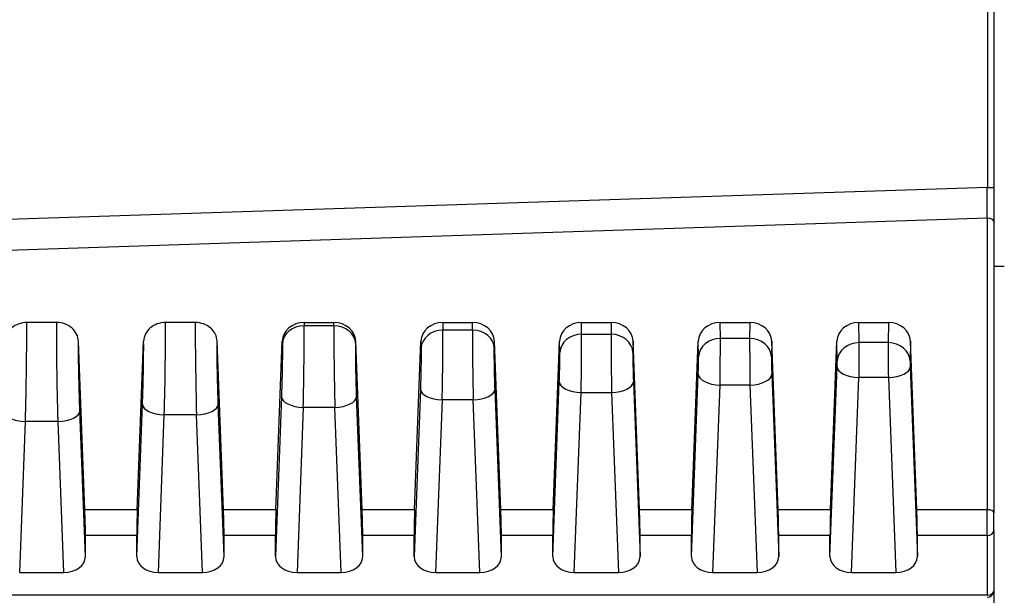
# Model space of a CAD drawing. Units: millimetres. Extents: x 0 to 4055, y 0 to 1400.
# Drawn here: x 2379 to 2424, y 839 to 866 of the extents above; entities that cross this region are included whole.
import ezdxf

# ---------------------------------------------------------------- set-up
doc = ezdxf.new("R2010")
doc.units = ezdxf.units.MM
doc.header["$LTSCALE"] = 5
doc.layers.add('AM_8', color=1, linetype='Continuous', lineweight=25)
doc.layers.add('ﾎﾞﾃﾞｨｰ', color=2, linetype='Continuous', lineweight=25)

msp = doc.modelspace()

# ---------------------------------------------------------------- hatches: boundary and pattern name
at = {"layer": 'AM_8'}
h = msp.add_hatch(dxfattribs=at)
h.set_pattern_fill('ANSI31', color=256, scale=127, style=0)
h.set_pattern_definition([(45, (1805.465, -87.337), (-11.22532, 11.22532), [])])
edge = h.paths.add_edge_path()
edge.add_line((2263.754, 838.759), (2263.754, 739.056))
edge.add_ellipse((2269.921, 739.056), major_axis=(-6.167, 0), ratio=1, start_angle=0, end_angle=33.3985)
edge.add_ellipse((2254.754, 729.056), major_axis=(10.018, 6.606), ratio=1, start_angle=293.203, end_angle=360, ccw=False)
edge.add_ellipse((2269.921, 719.056), major_axis=(-5.148, 3.394), ratio=1, start_angle=0, end_angle=33.3985)
edge.add_line((2263.754, 719.056), (2263.754, 619.353))
edge.add_ellipse((2264.754, 619.353), major_axis=(-1, 0), ratio=1, start_angle=0, end_angle=88)
edge.add_line((2264.72, 618.354), (2268.272, 618.23))
edge.add_ellipse((2268.254, 617.73), major_axis=(0.017, 0.5), ratio=1, start_angle=272, end_angle=360, ccw=False)
edge.add_line((2268.754, 617.73), (2268.754, 582.108))
edge.add_ellipse((2269.754, 582.108), major_axis=(-1, 0), ratio=1, start_angle=0, end_angle=89)
edge.add_line((2269.737, 581.108), (2418.963, 578.504))
edge.add_ellipse((2418.954, 578.004), major_axis=(0.009, 0.5), ratio=1, start_angle=271, end_angle=360, ccw=False)
edge.add_line((2419.454, 578.004), (2419.454, 570.679))
edge.add_ellipse((2418.954, 570.679), major_axis=(0.5, 0), ratio=1, start_angle=272, end_angle=360, ccw=False)
edge.add_line((2418.972, 570.179), (2411.937, 569.933))
edge.add_ellipse((2411.954, 569.434), major_axis=(-0.017, 0.5), ratio=1, start_angle=0, end_angle=88)
edge.add_line((2411.454, 569.434), (2411.454, 567.511))
edge.add_ellipse((2412.454, 567.511), major_axis=(-1, 0), ratio=1, start_angle=0, end_angle=88)
edge.add_line((2412.42, 566.511), (2421.454, 566.196))
edge.add_line((2421.454, 566.196), (2421.454, 567.196))
edge.add_line((2421.454, 567.196), (2423.454, 567.266))
edge.add_line((2423.454, 567.266), (2423.454, 569.715))
edge.add_line((2423.454, 569.715), (2423.454, 571.413))
edge.add_ellipse((2423.954, 571.413), major_axis=(-0.5, 0), ratio=1, start_angle=272, end_angle=360, ccw=False)
edge.add_line((2423.937, 571.913), (2432.454, 572.21))
edge.add_line((2432.454, 572.21), (2438.027, 573.033))
edge.add_ellipse((2437.954, 573.527), major_axis=(0.073, -0.495), ratio=1, start_angle=0, end_angle=81.6027)
edge.add_line((2438.454, 573.527), (2438.454, 574.264))
edge.add_ellipse((2437.954, 574.264), major_axis=(0.5, 0), ratio=1, start_angle=0, end_angle=81.6027)
edge.add_line((2438.027, 574.759), (2432.454, 575.582))
edge.add_line((2432.454, 575.582), (2423.937, 575.879))
edge.add_ellipse((2423.954, 576.379), major_axis=(-0.017, -0.5), ratio=1, start_angle=272, end_angle=360, ccw=False)
edge.add_line((2423.454, 576.379), (2423.454, 582.131))
edge.add_ellipse((2423.154, 582.131), major_axis=(0.3, 0), ratio=1, start_angle=0, end_angle=89)
edge.add_line((2423.16, 582.431), (2273.246, 585.048))
edge.add_ellipse((2273.254, 585.548), major_axis=(-0.009, -0.5), ratio=1, start_angle=271, end_angle=360, ccw=False)
edge.add_line((2272.754, 585.548), (2272.754, 593.425))
edge.add_ellipse((2273.254, 593.425), major_axis=(-0.5, 0), ratio=1, start_angle=271, end_angle=360, ccw=False)
edge.add_line((2273.246, 593.925), (2280.263, 594.047))
edge.add_ellipse((2280.254, 594.547), major_axis=(0.009, -0.5), ratio=1, start_angle=0, end_angle=89)
edge.add_line((2280.754, 594.547), (2280.754, 596.386))
edge.add_line((2280.754, 596.386), (2278.754, 596.456))
edge.add_line((2278.754, 596.456), (2278.754, 596.806))
edge.add_line((2278.754, 596.806), (2271.052, 596.873))
edge.add_ellipse((2271.054, 597.173), major_axis=(-0.003, -0.3), ratio=1, start_angle=270.5, end_angle=360, ccw=False)
edge.add_line((2270.754, 597.173), (2270.754, 600.939))
edge.add_ellipse((2271.054, 600.939), major_axis=(-0.3, 0), ratio=1, start_angle=270.5, end_angle=360, ccw=False)
edge.add_line((2271.052, 601.239), (2278.754, 601.306))
edge.add_line((2278.754, 601.306), (2278.754, 601.656))
edge.add_line((2278.754, 601.656), (2280.754, 601.726))
edge.add_line((2280.754, 601.726), (2280.754, 603.564))
edge.add_ellipse((2280.254, 603.564), major_axis=(0.5, 0), ratio=1, start_angle=0, end_angle=89)
edge.add_line((2280.263, 604.064), (2273.246, 604.187))
edge.add_ellipse((2273.254, 604.687), major_axis=(-0.009, -0.5), ratio=1, start_angle=271, end_angle=360, ccw=False)
edge.add_line((2272.754, 604.687), (2272.754, 621.11))
edge.add_ellipse((2271.754, 621.11), major_axis=(1, 0), ratio=1, start_angle=0, end_angle=88)
edge.add_line((2271.789, 622.109), (2268.237, 622.233))
edge.add_ellipse((2268.254, 622.733), major_axis=(-0.017, -0.5), ratio=1, start_angle=272, end_angle=360, ccw=False)
edge.add_line((2267.754, 622.733), (2267.754, 719.056))
edge.add_ellipse((2269.921, 719.056), major_axis=(-2.167, 0), ratio=1, start_angle=326.6015, end_angle=360, ccw=False)
edge.add_ellipse((2254.754, 729.056), major_axis=(13.358, -8.807), ratio=1, start_angle=0, end_angle=66.797)
edge.add_ellipse((2269.921, 739.056), major_axis=(-1.809, -1.193), ratio=1, start_angle=326.6015, end_angle=360, ccw=False)
edge.add_line((2267.754, 739.056), (2267.754, 835.379))
edge.add_ellipse((2268.254, 835.379), major_axis=(-0.5, 0), ratio=1, start_angle=272, end_angle=360, ccw=False)
edge.add_line((2268.237, 835.878), (2271.789, 836.002))
edge.add_ellipse((2271.754, 837.002), major_axis=(0.035, -0.999), ratio=1, start_angle=0, end_angle=88)
edge.add_line((2272.754, 837.002), (2272.754, 853.425))
edge.add_ellipse((2273.254, 853.425), major_axis=(-0.5, 0), ratio=1, start_angle=271, end_angle=360, ccw=False)
edge.add_line((2273.246, 853.925), (2280.263, 854.047))
edge.add_ellipse((2280.254, 854.547), major_axis=(0.009, -0.5), ratio=1, start_angle=0, end_angle=89)
edge.add_line((2280.754, 854.547), (2280.754, 856.386))
edge.add_line((2280.754, 856.386), (2278.754, 856.456))
edge.add_line((2278.754, 856.456), (2278.754, 856.806))
edge.add_line((2278.754, 856.806), (2271.052, 856.873))
edge.add_ellipse((2271.054, 857.173), major_axis=(-0.003, -0.3), ratio=1, start_angle=270.5, end_angle=360, ccw=False)
edge.add_line((2270.754, 857.173), (2270.754, 860.939))
edge.add_ellipse((2271.054, 860.939), major_axis=(-0.3, 0), ratio=1, start_angle=270.5, end_angle=360, ccw=False)
edge.add_line((2271.052, 861.239), (2278.754, 861.306))
edge.add_line((2278.754, 861.306), (2278.754, 861.656))
edge.add_line((2278.754, 861.656), (2280.754, 861.726))
edge.add_line((2280.754, 861.726), (2280.754, 863.564))
edge.add_ellipse((2280.254, 863.564), major_axis=(0.5, 0), ratio=1, start_angle=0, end_angle=89)
edge.add_line((2280.263, 864.064), (2273.246, 864.187))
edge.add_ellipse((2273.254, 864.687), major_axis=(-0.009, -0.5), ratio=1, start_angle=271, end_angle=360, ccw=False)
edge.add_line((2272.754, 864.687), (2272.754, 872.564))
edge.add_ellipse((2273.254, 872.564), major_axis=(-0.5, 0), ratio=1, start_angle=271, end_angle=360, ccw=False)
edge.add_line((2273.246, 873.064), (2423.16, 875.681))
edge.add_ellipse((2423.154, 875.981), major_axis=(0.005, -0.3), ratio=1, start_angle=0, end_angle=89)
edge.add_line((2423.454, 875.981), (2423.454, 881.733))
edge.add_ellipse((2423.954, 881.733), major_axis=(-0.5, 0), ratio=1, start_angle=272, end_angle=360, ccw=False)
edge.add_line((2423.937, 882.233), (2432.454, 882.53))
edge.add_line((2432.454, 882.53), (2438.027, 883.353))
edge.add_ellipse((2437.954, 883.847), major_axis=(0.073, -0.495), ratio=1, start_angle=0, end_angle=81.6027)
edge.add_line((2438.454, 883.847), (2438.454, 884.584))
edge.add_ellipse((2437.954, 884.584), major_axis=(0.5, 0), ratio=1, start_angle=0, end_angle=81.6027)
edge.add_line((2438.027, 885.079), (2432.454, 885.902))
edge.add_line((2432.454, 885.902), (2423.937, 886.199))
edge.add_ellipse((2423.954, 886.699), major_axis=(-0.017, -0.5), ratio=1, start_angle=272, end_angle=360, ccw=False)
edge.add_line((2423.454, 886.699), (2423.454, 888.397))
edge.add_line((2423.454, 888.397), (2423.454, 890.846))
edge.add_line((2423.454, 890.846), (2421.454, 890.916))
edge.add_line((2421.454, 890.916), (2421.454, 891.916))
edge.add_line((2421.454, 891.916), (2412.42, 891.6))
edge.add_ellipse((2412.454, 890.601), major_axis=(-0.035, 0.999), ratio=1, start_angle=0, end_angle=88)
edge.add_line((2411.454, 890.601), (2411.454, 888.678))
edge.add_ellipse((2411.954, 888.678), major_axis=(-0.5, 0), ratio=1, start_angle=0, end_angle=88)
edge.add_line((2411.937, 888.178), (2418.972, 887.933))
edge.add_ellipse((2418.954, 887.433), major_axis=(0.017, 0.5), ratio=1, start_angle=272, end_angle=360, ccw=False)
edge.add_line((2419.454, 887.433), (2419.454, 880.108))
edge.add_ellipse((2418.954, 880.108), major_axis=(0.5, 0), ratio=1, start_angle=271, end_angle=360, ccw=False)
edge.add_line((2418.963, 879.608), (2269.737, 877.003))
edge.add_ellipse((2269.754, 876.003), major_axis=(-0.017, 1), ratio=1, start_angle=0, end_angle=89)
edge.add_line((2268.754, 876.003), (2268.754, 840.382))
edge.add_ellipse((2268.254, 840.382), major_axis=(0.5, 0), ratio=1, start_angle=272, end_angle=360, ccw=False)
edge.add_line((2268.272, 839.882), (2264.72, 839.758))
edge.add_ellipse((2264.754, 838.759), major_axis=(-0.035, 0.999), ratio=1, start_angle=0, end_angle=88)
h = msp.add_hatch(dxfattribs=at)
h.set_pattern_fill('ANSI31', color=256, scale=127, angle=90.0002, style=0)
h.set_pattern_definition([(135.0002, (1805.465, -87.337), (-11.22528, -11.22536), [])])
edge = h.paths.add_edge_path()
edge.add_line((2444.454, 877.733), (2444.454, 580.379))
edge.add_ellipse((2443.954, 580.379), major_axis=(0.5, 0), ratio=1, start_angle=272, end_angle=360, ccw=False)
edge.add_line((2443.972, 579.879), (2428.937, 579.354))
edge.add_ellipse((2428.954, 578.854), major_axis=(-0.017, 0.5), ratio=1, start_angle=0, end_angle=88)
edge.add_line((2428.454, 578.854), (2428.454, 578.772))
edge.add_ellipse((2429.454, 578.772), major_axis=(-1, 0), ratio=1, start_angle=0, end_angle=80.9099)
edge.add_line((2429.296, 577.785), (2432.452, 577.28))
edge.add_line((2432.452, 577.28), (2441.524, 576.963))
edge.add_ellipse((2441.454, 574.964), major_axis=(0.07, 1.999), ratio=1, start_angle=272, end_angle=360, ccw=False)
edge.add_line((2443.454, 574.964), (2443.454, 572.827))
edge.add_ellipse((2441.454, 572.827), major_axis=(2, 0), ratio=1, start_angle=272, end_angle=360, ccw=False)
edge.add_line((2441.524, 570.828), (2423.937, 570.214))
edge.add_ellipse((2423.954, 569.715), major_axis=(-0.017, 0.5), ratio=1, start_angle=0, end_angle=88)
edge.add_line((2423.454, 569.715), (2423.454, 567.266))
edge.add_line((2423.454, 567.266), (2423.454, 566.195))
edge.add_line((2423.454, 566.195), (2444.984, 566.947))
edge.add_ellipse((2444.949, 567.946), major_axis=(0.035, -0.999), ratio=1, start_angle=0, end_angle=78)
edge.add_line((2445.934, 567.773), (2448.439, 581.982))
edge.add_ellipse((2447.454, 582.155), major_axis=(0.985, -0.174), ratio=1, start_angle=0, end_angle=10)
edge.add_line((2448.454, 582.155), (2448.454, 875.956))
edge.add_ellipse((2447.454, 875.956), major_axis=(1, 0), ratio=1, start_angle=0, end_angle=10)
edge.add_line((2448.439, 876.13), (2445.934, 890.339))
edge.add_ellipse((2444.949, 890.165), major_axis=(0.985, 0.174), ratio=1, start_angle=0, end_angle=78)
edge.add_line((2444.984, 891.165), (2423.454, 891.917))
edge.add_line((2423.454, 891.917), (2423.454, 890.846))
edge.add_line((2423.454, 890.846), (2423.454, 888.397))
edge.add_ellipse((2423.954, 888.397), major_axis=(-0.5, 0), ratio=1, start_angle=0, end_angle=88)
edge.add_line((2423.937, 887.897), (2441.524, 887.283))
edge.add_ellipse((2441.454, 885.284), major_axis=(0.07, 1.999), ratio=1, start_angle=272, end_angle=360, ccw=False)
edge.add_line((2443.454, 885.284), (2443.454, 883.147))
edge.add_ellipse((2441.454, 883.147), major_axis=(2, 0), ratio=1, start_angle=272, end_angle=360, ccw=False)
edge.add_line((2441.524, 881.148), (2432.452, 880.832))
edge.add_line((2432.452, 880.832), (2429.296, 880.327))
edge.add_ellipse((2429.454, 879.339), major_axis=(-0.158, 0.987), ratio=1, start_angle=0, end_angle=80.9099)
edge.add_line((2428.454, 879.339), (2428.454, 879.257))
edge.add_ellipse((2428.954, 879.257), major_axis=(-0.5, 0), ratio=1, start_angle=0, end_angle=88)
edge.add_line((2428.937, 878.758), (2443.972, 878.233))
edge.add_ellipse((2443.954, 877.733), major_axis=(0.017, 0.5), ratio=1, start_angle=272, end_angle=360, ccw=False)

# ---------------------------------------------------------------- linework, layer by layer
at = {"layer": 'ﾎﾞﾃﾞｨｰ'}
for p, q in [((2423.16, 868.107), (2423.16, 857.847)), ((2423.454, 868.407), (2423.454, 857.847)), ((2423.16, 857.847), (2273.246, 852.925)), ((2423.16, 857.847), (2423.454, 857.847)), ((2423.154, 856.436), (2277.573, 851.655)), ((2423.154, 856.436), (2423.154, 843.075)), ((2423.454, 856.295), (2423.454, 842.934)), ((2423.937, 854.216), (2423.454, 854.216)), ((2380.539, 851.654), (2379.17, 851.654)), ((2386.889, 851.654), (2385.52, 851.654)), ((2391.871, 851.654), (2393.238, 851.654)), ((2391.871, 851.654), (2391.873, 851.505)), ((2393.236, 851.505), (2391.873, 851.505)), ((2393.236, 851.505), (2393.238, 851.654)), ((2398.221, 851.654), (2399.588, 851.654)), ((2398.221, 851.654), (2398.227, 851.312)), ((2399.582, 851.312), (2399.588, 851.654)), ((2404.571, 851.654), (2405.938, 851.654)), ((2404.58, 851.119), (2404.571, 851.654)), ((2405.938, 851.654), (2405.929, 851.119)), ((2410.921, 851.654), (2412.288, 851.654)), ((2410.934, 850.926), (2410.921, 851.654)), ((2412.288, 851.654), (2412.275, 850.926)), ((2417.271, 851.654), (2418.638, 851.654)), ((2417.287, 850.733), (2417.271, 851.654)), ((2418.638, 851.654), (2418.622, 850.733)), ((2399.582, 851.312), (2398.227, 851.312)), ((2404.58, 851.119), (2405.929, 851.119)), ((2412.275, 850.926), (2410.934, 850.926)), ((2381.83, 843.075), (2381.538, 850.785)), ((2384.229, 843.075), (2384.521, 850.799)), ((2388.18, 843.075), (2387.888, 850.799)), ((2390.579, 843.075), (2390.871, 850.8)), ((2390.871, 850.8), (2390.874, 850.664)), ((2394.235, 850.664), (2394.238, 850.8)), ((2394.53, 843.075), (2394.238, 850.8)), ((2396.929, 843.075), (2397.221, 850.8)), ((2397.221, 850.8), (2397.227, 850.471)), ((2400.582, 850.471), (2400.588, 850.8)), ((2400.88, 843.075), (2400.588, 850.8)), ((2403.279, 843.075), (2403.571, 850.8)), ((2403.581, 850.278), (2403.571, 850.8)), ((2406.938, 850.8), (2406.928, 850.278)), ((2407.23, 843.075), (2406.938, 850.8)), ((2409.629, 843.075), (2409.921, 850.8)), ((2409.934, 850.084), (2409.921, 850.8)), ((2413.288, 850.8), (2413.275, 850.084)), ((2413.58, 843.075), (2413.288, 850.8)), ((2415.979, 843.075), (2416.271, 850.8)), ((2416.288, 849.891), (2416.271, 850.8)), ((2418.622, 850.733), (2417.287, 850.733)), ((2419.638, 850.8), (2419.621, 849.891)), ((2419.93, 843.075), (2419.638, 850.8)), ((2415.954, 840.935), (2416.283, 849.624)), ((2419.626, 849.624), (2419.954, 840.935)), ((2409.604, 840.935), (2409.92, 849.283)), ((2413.289, 849.283), (2413.604, 840.935)), ((2416.945, 840.203), (2417.282, 849.13)), ((2418.626, 849.13), (2417.282, 849.13)), ((2418.626, 849.13), (2418.964, 840.203)), ((2403.254, 840.935), (2403.557, 848.942)), ((2406.952, 848.942), (2407.254, 840.935)), ((2410.595, 840.203), (2410.92, 848.789)), ((2412.289, 848.789), (2410.92, 848.789)), ((2412.289, 848.789), (2412.614, 840.203)), ((2390.831, 848.26), (2390.554, 840.935)), ((2394.554, 840.935), (2394.277, 848.26)), ((2397.194, 848.601), (2396.904, 840.935)), ((2400.904, 840.935), (2400.614, 848.601)), ((2404.245, 840.203), (2404.557, 848.448)), ((2404.557, 848.448), (2405.952, 848.448)), ((2405.952, 848.448), (2406.264, 840.203)), ((2384.204, 840.935), (2384.469, 847.92)), ((2388.204, 840.935), (2387.94, 847.92)), ((2391.831, 847.766), (2391.545, 840.203)), ((2393.278, 847.766), (2391.831, 847.766)), ((2393.564, 840.203), (2393.278, 847.766)), ((2398.194, 848.107), (2397.895, 840.203)), ((2399.615, 848.107), (2398.194, 848.107)), ((2399.914, 840.203), (2399.615, 848.107)), ((2381.854, 840.935), (2381.602, 847.606)), ((2385.195, 840.203), (2385.468, 847.426)), ((2386.941, 847.426), (2385.468, 847.426)), ((2387.214, 840.203), (2386.941, 847.426)), ((2378.845, 840.203), (2379.106, 847.112)), ((2380.603, 847.112), (2379.106, 847.112)), ((2380.864, 840.203), (2380.603, 847.112)), ((2384.229, 843.075), (2381.83, 843.075)), ((2390.579, 843.075), (2388.18, 843.075)), ((2396.929, 843.075), (2394.53, 843.075)), ((2403.279, 843.075), (2400.88, 843.075)), ((2409.629, 843.075), (2407.23, 843.075)), ((2415.979, 843.075), (2413.58, 843.075)), ((2423.154, 843.075), (2419.93, 843.075)), ((2423.154, 841.898), (2423.154, 843.075)), ((2423.454, 842.11), (2423.454, 842.934)), ((2384.204, 841.898), (2381.854, 841.898)), ((2381.854, 840.935), (2381.854, 841.898)), ((2384.204, 840.935), (2384.204, 841.898)), ((2390.554, 841.898), (2388.204, 841.898)), ((2388.204, 840.935), (2388.204, 841.898)), ((2390.554, 840.935), (2390.554, 841.898)), ((2396.904, 841.898), (2394.554, 841.898)), ((2394.554, 840.935), (2394.554, 841.898)), ((2396.904, 840.935), (2396.904, 841.898)), ((2403.254, 841.898), (2400.904, 841.898)), ((2400.904, 840.935), (2400.904, 841.898)), ((2403.254, 840.935), (2403.254, 841.898)), ((2409.604, 841.898), (2407.254, 841.898)), ((2407.254, 840.935), (2407.254, 841.898)), ((2409.604, 840.935), (2409.604, 841.898)), ((2415.954, 841.898), (2413.604, 841.898)), ((2413.604, 840.935), (2413.604, 841.898)), ((2415.954, 840.935), (2415.954, 841.898)), ((2423.154, 841.898), (2419.954, 841.898)), ((2419.954, 840.935), (2419.954, 841.898)), ((2423.154, 841.898), (2423.154, 839.152)), ((2423.454, 842.11), (2423.454, 839.365)), ((2378.845, 840.203), (2380.864, 840.203)), ((2385.195, 840.203), (2387.214, 840.203)), ((2391.545, 840.203), (2393.564, 840.203)), ((2397.895, 840.203), (2399.914, 840.203)), ((2404.245, 840.203), (2406.264, 840.203)), ((2410.595, 840.203), (2412.614, 840.203)), ((2416.945, 840.203), (2418.964, 840.203)), ((2423.454, 839.365), (2423.454, 618.747)), ((2423.154, 839.152), (2273.254, 839.152))]:
    msp.add_line(p, q, dxfattribs=at)
msp.add_arc((2423.154, 839.365), 0.3, 270, 0, dxfattribs=at)
for centre, major_axis, ratio, start_param, end_param in [((2423.154, 857.847), (-0.01, -3.004), 0.001747, 1.082089, 1.570711), ((2423.154, 856.295), (0.3, 0), 0.469472, 0, 1.570796), ((2379.08, 848.802), (-0.064, -3.6), 0.017828, 1.08243, 2.485777), ((2385.446, 848.928), (0.054, 3.2), 0.016971, 4.224001, 5.732235), ((2386.963, 848.928), (-0.054, 3.2), 0.016971, 0.550945, 2.0592), ((2391.871, 850.771), (-1, 0.001), 0.883449, 4.713827, 6.250906), ((2391.873, 850.639), (-1, -0.018), 0.86599, 4.696736, 6.233816), ((2391.812, 849.08), (-0.044, -2.8), 0.015868, 1.082377, 2.618234), ((2393.296, 849.08), (0.044, -2.8), 0.015867, 3.664939, 5.20083), ((2393.236, 850.639), (1, -0.018), 0.86599, 0.049369, 1.586449), ((2393.238, 850.771), (-1, -0.001), 0.883449, 3.173872, 4.710951), ((2398.221, 850.771), (-1, 0.001), 0.883449, 4.713827, 6.250906), ((2399.588, 850.771), (-1, -0.001), 0.883449, 3.173872, 4.710951), ((2404.571, 850.771), (-1, 0.001), 0.883449, 4.713827, 6.250906), ((2405.938, 850.771), (-1, -0.001), 0.883449, 3.173872, 4.710951), ((2410.921, 850.771), (-1, 0.001), 0.883449, 4.713827, 6.250906), ((2412.288, 850.771), (-1, -0.001), 0.883449, 3.173872, 4.710951), ((2417.271, 850.771), (-1, 0.001), 0.883449, 4.713827, 6.250906), ((2418.638, 850.771), (-1, -0.001), 0.883449, 3.173872, 4.710951), ((2398.227, 850.446), (-1, -0.018), 0.86599, 4.696736, 6.233816), ((2398.179, 849.234), (-0.035, -2.4), 0.014399, 1.082333, 2.618189), ((2399.629, 849.234), (0.035, -2.4), 0.014398, 3.664984, 5.200874), ((2399.582, 850.446), (1, -0.018), 0.86599, 0.049369, 1.586449), ((2404.58, 850.253), (-1, -0.018), 0.86599, 4.696736, 6.233816), ((2404.546, 849.387), (0.025, 2), 0.012344, 4.223849, 5.759739), ((2405.929, 850.253), (1, -0.018), 0.86599, 0.049369, 1.586449), ((2410.934, 850.06), (-1, -0.018), 0.86599, 4.696736, 6.233816), ((2410.913, 849.54), (0.015, 1.6), 0.00926, 4.223783, 5.759672), ((2412.275, 850.06), (1, -0.018), 0.86599, 0.049369, 1.586449), ((2417.287, 849.867), (-1, -0.018), 0.86599, 4.696736, 6.233816), ((2418.628, 849.693), (0.005, -1.2), 0.004116, 3.665194, 5.201076), ((2418.622, 849.867), (1, -0.018), 0.86599, 0.049369, 1.586449), ((2417.282, 849.6), (-0.999, 0.038), 0.46921, 0.027948, 1.588541), ((2418.626, 849.6), (0.999, 0.038), 0.46921, 4.694644, 6.255237), ((2410.92, 849.258), (-0.999, 0.038), 0.46921, 0.027948, 1.588541), ((2412.289, 849.258), (0.999, 0.038), 0.46921, 4.694644, 6.255237), ((2404.557, 848.917), (-0.999, 0.038), 0.46921, 0.027948, 1.588541), ((2405.952, 848.917), (0.999, 0.038), 0.46921, 4.694644, 6.255237), ((2391.831, 848.235), (-0.999, 0.038), 0.46921, 0.027948, 1.588541), ((2393.278, 848.235), (0.999, 0.038), 0.46921, 4.694644, 6.255237), ((2398.194, 848.576), (-0.999, 0.038), 0.46921, 0.027948, 1.588541), ((2399.615, 848.576), (0.999, 0.038), 0.46921, 4.694644, 6.255237), ((2385.468, 847.895), (-0.999, 0.038), 0.46921, 0.027948, 1.588541), ((2386.941, 847.895), (0.999, 0.038), 0.46921, 4.694644, 6.255237), ((2379.106, 847.581), (-0.999, 0.038), 0.46921, 0.027948, 1.588541), ((2380.603, 847.581), (0.999, 0.038), 0.46921, 4.694644, 6.255237), ((2381.82, 842.605), (0.025, -1), 0.024678, 0.784788, 2.058879), ((2384.239, 842.605), (-0.025, -1), 0.024678, 4.224307, 5.498397), ((2388.17, 842.605), (0.025, -1), 0.024678, 0.784788, 2.058879), ((2390.589, 842.605), (-0.025, -1), 0.024678, 4.224307, 5.498397), ((2394.52, 842.605), (0.025, -1), 0.024678, 0.784788, 2.058879), ((2396.939, 842.605), (-0.025, -1), 0.024678, 4.224307, 5.498397), ((2400.87, 842.605), (0.025, -1), 0.024678, 0.784788, 2.058879), ((2403.289, 842.605), (-0.025, -1), 0.024678, 4.224307, 5.498397), ((2407.22, 842.605), (0.025, -1), 0.024678, 0.784788, 2.058879), ((2409.639, 842.605), (-0.025, -1), 0.024678, 4.224307, 5.498397), ((2413.57, 842.605), (0.025, -1), 0.024678, 0.784788, 2.058879), ((2415.989, 842.605), (-0.025, -1), 0.024678, 4.224307, 5.498397), ((2419.92, 842.605), (0.025, -1), 0.024678, 0.784788, 2.058879), ((2423.154, 842.934), (0.3, 0), 0.469472, 0, 1.570796), ((2423.154, 842.11), (0.3, 0), 0.707107, 4.712389, 6.283185), ((2380.854, 840.942), (1.001, -0.017), 0.738834, 4.734861, 6.295454), ((2385.205, 840.942), (1.001, 0.017), 0.738834, 3.129324, 4.689917), ((2387.204, 840.942), (1.001, -0.017), 0.738834, 4.734861, 6.295454), ((2391.555, 840.942), (1.001, 0.017), 0.738834, 3.129324, 4.689917), ((2393.554, 840.942), (1.001, -0.017), 0.738834, 4.734861, 6.295454), ((2397.905, 840.942), (1.001, 0.017), 0.738834, 3.129324, 4.689917), ((2399.904, 840.942), (1.001, -0.017), 0.738834, 4.734861, 6.295454), ((2404.255, 840.942), (1.001, 0.017), 0.738834, 3.129324, 4.689917), ((2406.254, 840.942), (1.001, -0.017), 0.738834, 4.734861, 6.295454), ((2410.605, 840.942), (1.001, 0.017), 0.738834, 3.129324, 4.689917), ((2412.604, 840.942), (1.001, -0.017), 0.738834, 4.734861, 6.295454), ((2416.955, 840.942), (1.001, 0.017), 0.738834, 3.129324, 4.689917), ((2418.954, 840.942), (1.001, -0.017), 0.738834, 4.734861, 6.295454), ((2423.154, 839.365), (0.3, 0), 0.707107, 4.712389, 6.283185)]:
    msp.add_ellipse(centre, major_axis=major_axis, ratio=ratio, start_param=start_param, end_param=end_param, dxfattribs=at)
for points in [[(2423.454, 857.847), (2423.454, 857.671), (2423.454, 857.321), (2423.454, 856.799), (2423.454, 856.461), (2423.454, 856.295)], [(2380.603, 847.112), (2380.598, 847.298), (2380.588, 847.689), (2380.574, 848.307), (2380.562, 848.94), (2380.553, 849.57), (2380.545, 850.175), (2380.54, 850.739), (2380.538, 851.242), (2380.539, 851.527), (2380.539, 851.654)], [(2405.929, 851.119), (2405.928, 851.055), (2405.927, 850.905), (2405.928, 850.626), (2405.929, 850.302), (2405.932, 849.943), (2405.935, 849.565), (2405.94, 849.179), (2405.946, 848.8), (2405.95, 848.562), (2405.952, 848.448)], [(2416.283, 849.624), (2416.284, 849.637), (2416.285, 849.665), (2416.286, 849.707), (2416.287, 849.75), (2416.287, 849.792), (2416.288, 849.83), (2416.288, 849.865), (2416.288, 849.883), (2416.288, 849.891)], [(2419.621, 849.891), (2419.621, 849.884), (2419.621, 849.867), (2419.621, 849.835), (2419.621, 849.797), (2419.622, 849.755), (2419.623, 849.712), (2419.624, 849.667), (2419.625, 849.638), (2419.626, 849.624)], [(2423.454, 844.642), (2423.454, 844.618), (2423.454, 844.591), (2423.454, 844.561)]]:
    msp.add_open_spline(points, degree=3, dxfattribs=at)
for points, knots in [([(2379.17, 851.654), (2379.042, 851.654), (2378.916, 851.632), (2378.679, 851.547), (2378.57, 851.484), (2378.385, 851.325), (2378.311, 851.231), (2378.205, 851.019), (2378.175, 850.903), (2378.171, 850.785)], [0.0000015, 0.0000015, 0.0000015, 0.0000015, 0.0381913, 0.0381913, 0.0768226, 0.0768226, 0.1156118, 0.1156118, 0.1555478, 0.1555478, 0.1555478, 0.1555478]), ([(2381.538, 850.785), (2381.534, 850.903), (2381.504, 851.019), (2381.397, 851.231), (2381.323, 851.326), (2381.138, 851.485), (2381.029, 851.548), (2380.792, 851.632), (2380.666, 851.654), (2380.539, 851.654)], [0.000001, 0.000001, 0.000001, 0.000001, 0.0400257, 0.0400257, 0.078862, 0.078862, 0.1175368, 0.1175368, 0.1557275, 0.1557275, 0.1557275, 0.1557275]), ([(2385.52, 851.654), (2385.392, 851.654), (2385.265, 851.632), (2385.026, 851.547), (2384.918, 851.485), (2384.733, 851.326), (2384.659, 851.233), (2384.555, 851.025), (2384.526, 850.913), (2384.521, 850.799)], [0.0000014, 0.0000014, 0.0000014, 0.0000014, 0.0385112, 0.0385112, 0.0771172, 0.0771172, 0.1156624, 0.1156624, 0.154337, 0.154337, 0.154337, 0.154337]), ([(2387.888, 850.799), (2387.883, 850.913), (2387.854, 851.025), (2387.75, 851.233), (2387.676, 851.326), (2387.491, 851.485), (2387.382, 851.547), (2387.144, 851.632), (2387.017, 851.654), (2386.889, 851.654)], [0.000001, 0.000001, 0.000001, 0.000001, 0.0386837, 0.0386837, 0.0772358, 0.0772358, 0.1158488, 0.1158488, 0.1543665, 0.1543665, 0.1543665, 0.1543665]), ([(2412.275, 850.926), (2412.275, 850.867), (2412.275, 850.798), (2412.274, 850.719), (2412.274, 850.641), (2412.275, 850.554), (2412.275, 850.459), (2412.275, 850.365), (2412.275, 850.262), (2412.276, 850.155), (2412.277, 850.049), (2412.277, 849.938), (2412.278, 849.824), (2412.279, 849.71), (2412.28, 849.593), (2412.281, 849.475), (2412.282, 849.357), (2412.284, 849.239), (2412.285, 849.123), (2412.286, 849.008), (2412.288, 848.896), (2412.289, 848.789)], [0, 0, 0, 0, 0.142857, 0.142857, 0.142857, 0.285714, 0.285714, 0.285714, 0.428571, 0.428571, 0.428571, 0.571429, 0.571429, 0.571429, 0.714286, 0.714286, 0.714286, 0.857143, 0.857143, 0.857143, 1, 1, 1, 1]), ([(2381.602, 847.606), (2381.597, 847.736), (2381.592, 847.87), (2381.588, 848.008), (2381.588, 848.021), (2381.587, 848.034), (2381.587, 848.047), (2381.583, 848.172), (2381.579, 848.301), (2381.575, 848.431), (2381.574, 848.459), (2381.573, 848.486), (2381.573, 848.513), (2381.569, 848.63), (2381.566, 848.748), (2381.563, 848.866), (2381.562, 848.908), (2381.562, 848.949), (2381.561, 848.99), (2381.558, 849.094), (2381.556, 849.197), (2381.554, 849.3), (2381.553, 849.354), (2381.552, 849.408), (2381.551, 849.462), (2381.549, 849.549), (2381.548, 849.635), (2381.546, 849.72), (2381.545, 849.785), (2381.544, 849.849), (2381.544, 849.912), (2381.543, 849.981), (2381.542, 850.049), (2381.541, 850.115), (2381.54, 850.187), (2381.54, 850.258), (2381.539, 850.325), (2381.539, 850.376), (2381.539, 850.426), (2381.538, 850.474), (2381.538, 850.549), (2381.538, 850.62), (2381.538, 850.688), (2381.538, 850.721), (2381.538, 850.754), (2381.538, 850.785)], [0, 0, 0, 0, 0.125, 0.125, 0.125, 0.1368734, 0.1368734, 0.1368734, 0.25, 0.25, 0.25, 0.273744, 0.273744, 0.273744, 0.375, 0.375, 0.375, 0.4106781, 0.4106781, 0.4106781, 0.5, 0.5, 0.5, 0.5476096, 0.5476096, 0.5476096, 0.625, 0.625, 0.625, 0.6845631, 0.6845631, 0.6845631, 0.75, 0.75, 0.75, 0.821464, 0.821464, 0.821464, 0.8749999, 0.8749999, 0.8749999, 0.9586732, 0.9586732, 0.9586732, 0.9999999, 0.9999999, 0.9999999, 0.9999999]), ([(2384.469, 847.92), (2384.473, 848.032), (2384.477, 848.147), (2384.481, 848.262), (2384.481, 848.271), (2384.481, 848.28), (2384.482, 848.288), (2384.485, 848.396), (2384.488, 848.504), (2384.491, 848.613), (2384.492, 848.631), (2384.492, 848.649), (2384.493, 848.667), (2384.496, 848.769), (2384.498, 848.871), (2384.501, 848.974), (2384.502, 849.001), (2384.502, 849.028), (2384.503, 849.056), (2384.505, 849.149), (2384.507, 849.242), (2384.509, 849.334), (2384.51, 849.37), (2384.511, 849.405), (2384.511, 849.441), (2384.513, 849.523), (2384.514, 849.604), (2384.515, 849.684), (2384.516, 849.727), (2384.517, 849.769), (2384.517, 849.81), (2384.518, 849.88), (2384.519, 849.948), (2384.52, 850.014), (2384.52, 850.062), (2384.521, 850.108), (2384.521, 850.154), (2384.522, 850.209), (2384.522, 850.263), (2384.522, 850.315), (2384.523, 850.365), (2384.523, 850.413), (2384.523, 850.459), (2384.523, 850.501), (2384.523, 850.541), (2384.523, 850.579), (2384.523, 850.628), (2384.523, 850.674), (2384.522, 850.717), (2384.522, 850.746), (2384.522, 850.773), (2384.521, 850.799)], [0, 0, 0, 0, 0.1111111, 0.1111111, 0.1111111, 0.1194547, 0.1194547, 0.1194547, 0.2222222, 0.2222222, 0.2222222, 0.238824, 0.238824, 0.238824, 0.3333333, 0.3333333, 0.3333333, 0.3582784, 0.3582784, 0.3582784, 0.4444444, 0.4444444, 0.4444444, 0.4777291, 0.4777291, 0.4777291, 0.5555555, 0.5555555, 0.5555555, 0.5971916, 0.5971916, 0.5971916, 0.6666667, 0.6666667, 0.6666667, 0.716656, 0.716656, 0.716656, 0.7777778, 0.7777778, 0.7777778, 0.8360879, 0.8360879, 0.8360879, 0.8888889, 0.8888889, 0.8888889, 0.9557936, 0.9557936, 0.9557936, 1, 1, 1, 1]), ([(2387.94, 847.92), (2387.936, 848.033), (2387.932, 848.148), (2387.928, 848.263), (2387.928, 848.27), (2387.928, 848.278), (2387.927, 848.285), (2387.924, 848.393), (2387.921, 848.502), (2387.917, 848.613), (2387.917, 848.628), (2387.917, 848.643), (2387.916, 848.658), (2387.913, 848.762), (2387.91, 848.868), (2387.908, 848.973), (2387.907, 848.996), (2387.907, 849.019), (2387.906, 849.041), (2387.904, 849.139), (2387.902, 849.237), (2387.9, 849.333), (2387.899, 849.363), (2387.899, 849.392), (2387.898, 849.422), (2387.896, 849.51), (2387.895, 849.597), (2387.893, 849.682), (2387.893, 849.718), (2387.892, 849.753), (2387.892, 849.788), (2387.891, 849.864), (2387.89, 849.939), (2387.889, 850.011), (2387.888, 850.051), (2387.888, 850.09), (2387.888, 850.129), (2387.887, 850.192), (2387.887, 850.253), (2387.886, 850.312), (2387.886, 850.354), (2387.886, 850.395), (2387.886, 850.434), (2387.886, 850.484), (2387.886, 850.532), (2387.886, 850.577), (2387.886, 850.618), (2387.886, 850.657), (2387.887, 850.695), (2387.887, 850.731), (2387.887, 850.766), (2387.888, 850.799)], [0, 0, 0, 0, 0.1111111, 0.1111111, 0.1111111, 0.1181163, 0.1181163, 0.1181163, 0.2222222, 0.2222222, 0.2222222, 0.2361525, 0.2361525, 0.2361525, 0.3333333, 0.3333333, 0.3333333, 0.3542503, 0.3542503, 0.3542503, 0.4444444, 0.4444444, 0.4444444, 0.4723565, 0.4723565, 0.4723565, 0.5555555, 0.5555555, 0.5555555, 0.5904664, 0.5904664, 0.5904664, 0.6666667, 0.6666667, 0.6666667, 0.7086029, 0.7086029, 0.7086029, 0.7777778, 0.7777778, 0.7777778, 0.8266649, 0.8266649, 0.8266649, 0.8888889, 0.8888889, 0.8888889, 0.9449633, 0.9449633, 0.9449633, 1, 1, 1, 1]), ([(2390.874, 850.664), (2390.875, 850.611), (2390.875, 850.551), (2390.876, 850.487), (2390.876, 850.422), (2390.876, 850.353), (2390.876, 850.277), (2390.876, 850.202), (2390.875, 850.12), (2390.874, 850.034), (2390.873, 849.949), (2390.872, 849.859), (2390.871, 849.766), (2390.869, 849.673), (2390.868, 849.577), (2390.866, 849.479), (2390.864, 849.382), (2390.862, 849.284), (2390.859, 849.183), (2390.857, 849.083), (2390.854, 848.98), (2390.852, 848.875), (2390.849, 848.771), (2390.845, 848.666), (2390.842, 848.562), (2390.839, 848.459), (2390.835, 848.359), (2390.831, 848.26)], [0, 0, 0, 0, 0.1111111, 0.1111111, 0.1111111, 0.2222222, 0.2222222, 0.2222222, 0.3333333, 0.3333333, 0.3333333, 0.4444444, 0.4444444, 0.4444444, 0.5555556, 0.5555556, 0.5555556, 0.6666667, 0.6666667, 0.6666667, 0.7777778, 0.7777778, 0.7777778, 0.8888889, 0.8888889, 0.8888889, 1, 1, 1, 1]), ([(2394.277, 848.26), (2394.274, 848.354), (2394.27, 848.449), (2394.267, 848.544), (2394.264, 848.64), (2394.261, 848.736), (2394.258, 848.835), (2394.256, 848.933), (2394.253, 849.033), (2394.251, 849.133), (2394.248, 849.233), (2394.246, 849.333), (2394.244, 849.431), (2394.242, 849.53), (2394.24, 849.627), (2394.239, 849.72), (2394.237, 849.814), (2394.236, 849.904), (2394.235, 849.991), (2394.234, 850.079), (2394.234, 850.164), (2394.233, 850.246), (2394.233, 850.327), (2394.233, 850.404), (2394.233, 850.475), (2394.233, 850.545), (2394.234, 850.608), (2394.235, 850.664)], [0, 0, 0, 0, 0.1111111, 0.1111111, 0.1111111, 0.2222222, 0.2222222, 0.2222222, 0.3333333, 0.3333333, 0.3333333, 0.4444444, 0.4444444, 0.4444444, 0.5555556, 0.5555556, 0.5555556, 0.6666667, 0.6666667, 0.6666667, 0.7777778, 0.7777778, 0.7777778, 0.8888889, 0.8888889, 0.8888889, 1, 1, 1, 1]), ([(2397.227, 850.471), (2397.228, 850.43), (2397.229, 850.384), (2397.229, 850.334), (2397.229, 850.284), (2397.229, 850.23), (2397.229, 850.172), (2397.229, 850.114), (2397.228, 850.051), (2397.228, 849.985), (2397.227, 849.919), (2397.226, 849.85), (2397.225, 849.778), (2397.224, 849.706), (2397.223, 849.632), (2397.221, 849.557), (2397.22, 849.482), (2397.218, 849.406), (2397.216, 849.328), (2397.215, 849.251), (2397.212, 849.171), (2397.21, 849.089), (2397.208, 849.007), (2397.205, 848.924), (2397.203, 848.842), (2397.2, 848.76), (2397.197, 848.68), (2397.194, 848.601)], [0, 0, 0, 0, 0.1111111, 0.1111111, 0.1111111, 0.2222222, 0.2222222, 0.2222222, 0.3333333, 0.3333333, 0.3333333, 0.4444444, 0.4444444, 0.4444444, 0.5555556, 0.5555556, 0.5555556, 0.6666667, 0.6666667, 0.6666667, 0.7777778, 0.7777778, 0.7777778, 0.8888889, 0.8888889, 0.8888889, 1, 1, 1, 1]), ([(2400.614, 848.601), (2400.612, 848.673), (2400.609, 848.747), (2400.607, 848.821), (2400.604, 848.894), (2400.602, 848.969), (2400.6, 849.045), (2400.598, 849.121), (2400.596, 849.198), (2400.594, 849.276), (2400.592, 849.353), (2400.59, 849.43), (2400.589, 849.506), (2400.587, 849.582), (2400.586, 849.657), (2400.585, 849.73), (2400.583, 849.802), (2400.582, 849.871), (2400.582, 849.939), (2400.581, 850.007), (2400.58, 850.074), (2400.58, 850.138), (2400.58, 850.202), (2400.58, 850.264), (2400.58, 850.32), (2400.58, 850.375), (2400.581, 850.426), (2400.582, 850.471)], [0, 0, 0, 0, 0.1111111, 0.1111111, 0.1111111, 0.2222222, 0.2222222, 0.2222222, 0.3333333, 0.3333333, 0.3333333, 0.4444444, 0.4444444, 0.4444444, 0.5555556, 0.5555556, 0.5555556, 0.6666667, 0.6666667, 0.6666667, 0.7777778, 0.7777778, 0.7777778, 0.8888889, 0.8888889, 0.8888889, 1, 1, 1, 1]), ([(2417.282, 849.13), (2417.283, 849.208), (2417.283, 849.29), (2417.284, 849.374), (2417.284, 849.457), (2417.285, 849.542), (2417.285, 849.627), (2417.285, 849.713), (2417.286, 849.8), (2417.286, 849.886), (2417.286, 849.971), (2417.287, 850.054), (2417.287, 850.134), (2417.287, 850.214), (2417.287, 850.291), (2417.287, 850.364), (2417.287, 850.437), (2417.287, 850.506), (2417.287, 850.568), (2417.287, 850.63), (2417.287, 850.686), (2417.287, 850.733)], [0, 0, 0, 0, 0.142857, 0.142857, 0.142857, 0.285714, 0.285714, 0.285714, 0.428571, 0.428571, 0.428571, 0.571429, 0.571429, 0.571429, 0.714286, 0.714286, 0.714286, 0.857143, 0.857143, 0.857143, 1, 1, 1, 1]), ([(2403.557, 848.942), (2403.559, 848.999), (2403.561, 849.058), (2403.563, 849.119), (2403.565, 849.18), (2403.567, 849.243), (2403.569, 849.307), (2403.571, 849.37), (2403.572, 849.434), (2403.574, 849.498), (2403.575, 849.562), (2403.577, 849.625), (2403.578, 849.686), (2403.579, 849.748), (2403.58, 849.807), (2403.58, 849.864), (2403.581, 849.921), (2403.581, 849.976), (2403.582, 850.026), (2403.582, 850.077), (2403.582, 850.124), (2403.582, 850.166), (2403.582, 850.208), (2403.581, 850.245), (2403.581, 850.278)], [0, 0, 0, 0, 0.125, 0.125, 0.125, 0.25, 0.25, 0.25, 0.375, 0.375, 0.375, 0.5, 0.5, 0.5, 0.625, 0.625, 0.625, 0.75, 0.75, 0.75, 0.875, 0.875, 0.875, 1, 1, 1, 1]), ([(2406.928, 850.278), (2406.927, 850.245), (2406.927, 850.208), (2406.927, 850.166), (2406.927, 850.124), (2406.927, 850.078), (2406.927, 850.027), (2406.927, 849.977), (2406.928, 849.923), (2406.929, 849.866), (2406.929, 849.809), (2406.93, 849.75), (2406.931, 849.688), (2406.932, 849.627), (2406.934, 849.564), (2406.935, 849.5), (2406.936, 849.436), (2406.938, 849.372), (2406.94, 849.308), (2406.942, 849.245), (2406.943, 849.181), (2406.945, 849.12), (2406.947, 849.059), (2406.949, 849), (2406.952, 848.942)], [0, 0, 0, 0, 0.125, 0.125, 0.125, 0.25, 0.25, 0.25, 0.375, 0.375, 0.375, 0.5, 0.5, 0.5, 0.625, 0.625, 0.625, 0.75, 0.75, 0.75, 0.875, 0.875, 0.875, 1, 1, 1, 1]), ([(2409.92, 849.283), (2409.922, 849.323), (2409.923, 849.363), (2409.924, 849.405), (2409.926, 849.447), (2409.927, 849.49), (2409.928, 849.533), (2409.929, 849.577), (2409.93, 849.62), (2409.931, 849.663), (2409.932, 849.706), (2409.933, 849.748), (2409.933, 849.788), (2409.934, 849.828), (2409.934, 849.867), (2409.935, 849.903), (2409.935, 849.94), (2409.935, 849.974), (2409.935, 850.004), (2409.935, 850.035), (2409.935, 850.061), (2409.934, 850.084)], [0, 0, 0, 0, 0.142857, 0.142857, 0.142857, 0.285714, 0.285714, 0.285714, 0.428571, 0.428571, 0.428571, 0.571429, 0.571429, 0.571429, 0.714286, 0.714286, 0.714286, 0.857143, 0.857143, 0.857143, 1, 1, 1, 1]), ([(2413.275, 850.084), (2413.274, 850.062), (2413.274, 850.036), (2413.274, 850.007), (2413.274, 849.978), (2413.274, 849.945), (2413.274, 849.909), (2413.274, 849.874), (2413.275, 849.836), (2413.275, 849.796), (2413.276, 849.756), (2413.277, 849.714), (2413.278, 849.671), (2413.278, 849.628), (2413.279, 849.585), (2413.281, 849.54), (2413.282, 849.496), (2413.283, 849.452), (2413.284, 849.409), (2413.286, 849.365), (2413.287, 849.324), (2413.289, 849.283)], [0, 0, 0, 0, 0.142857, 0.142857, 0.142857, 0.285714, 0.285714, 0.285714, 0.428571, 0.428571, 0.428571, 0.571429, 0.571429, 0.571429, 0.714286, 0.714286, 0.714286, 0.857143, 0.857143, 0.857143, 1, 1, 1, 1]), ([(2423.454, 844.781), (2423.454, 844.781), (2423.454, 844.781), (2423.454, 844.781), (2423.454, 844.78), (2423.454, 844.78), (2423.454, 844.78), (2423.454, 844.777), (2423.454, 844.775), (2423.454, 844.773), (2423.454, 844.773), (2423.454, 844.773), (2423.454, 844.773), (2423.454, 844.772), (2423.454, 844.772), (2423.454, 844.772), (2423.454, 844.772), (2423.454, 844.772), (2423.454, 844.772), (2423.454, 844.77), (2423.454, 844.767), (2423.454, 844.764)], [0, 0, 0, 0, 0.00001248, 0.00001248, 0.00003244, 0.00003244, 0.00011959, 0.00011959, 0.0007593, 0.0007593, 0.00079977, 0.00079977, 0.00082658, 0.00082658, 0.00084663, 0.00084663, 0.00090281, 0.00090281, 0.00569546, 0.00569546, 0.01208806, 0.01208806, 0.01208806, 0.01208806]), ([(2423.454, 844.772), (2423.454, 844.772), (2423.454, 844.772), (2423.454, 844.772), (2423.454, 844.772), (2423.454, 844.772), (2423.454, 844.771), (2423.454, 844.767), (2423.454, 844.76), (2423.454, 844.742), (2423.454, 844.733), (2423.454, 844.721)], [0.04637463, 0.04637463, 0.04637463, 0.04637463, 0.04665319, 0.04665319, 0.04808373, 0.04808373, 0.05237669, 0.05237669, 0.06529317, 0.06529317, 0.07471813, 0.07471813, 0.07471813, 0.07471813])]:
    msp.add_open_spline(points, degree=3, knots=knots, dxfattribs=at)

doc.saveas('drawing.dxf')
